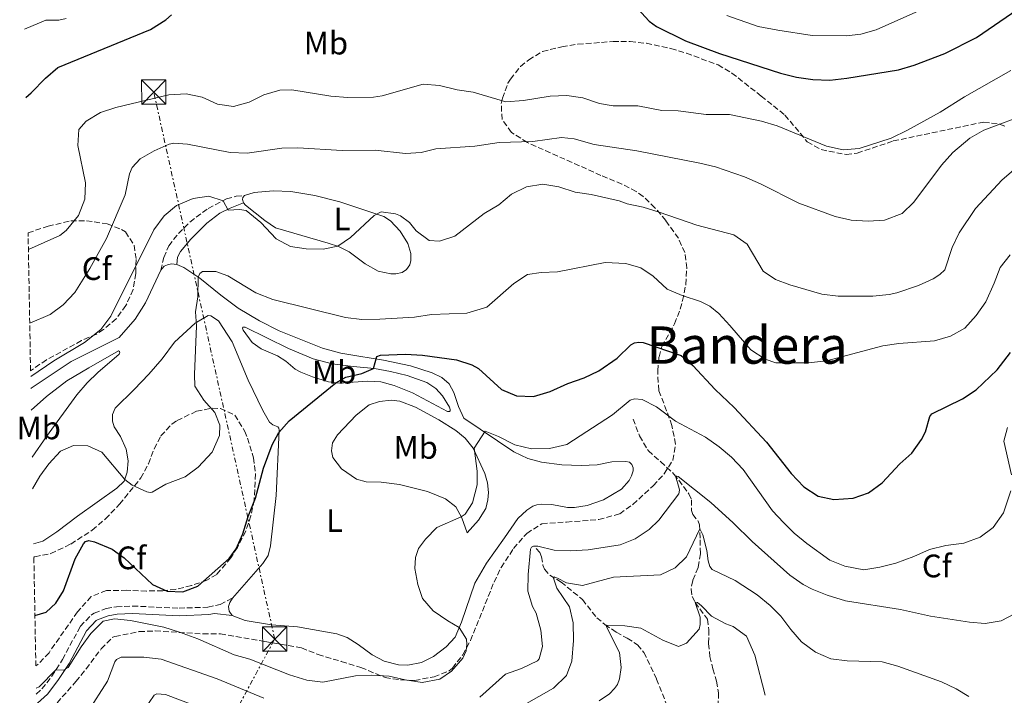
# Model space of a CAD drawing. Units: metres. Extents: x 625788 to 629276, y 4657844 to 4660219.
# Drawn here: x 625821 to 626124, y 4658020 to 4658228 of the extents above; entities that cross this region are included whole.
import ezdxf
from ezdxf.enums import TextEntityAlignment as Align

# ---------------------------------------------------------------- set-up
doc = ezdxf.new("R2010")
doc.units = ezdxf.units.M
doc.header["$MEASUREMENT"] = 0
doc.linetypes.add('DGN Style 3', pattern=[2.435891, 1.739922, -0.695969])
doc.linetypes.add('DGN Style 7', pattern=[3.479844, 1.56593, -0.695969, 0.521977, -0.695969])
for name, color, linetype, lineweight in [('Barranco lineal', 142, 'DGN Style 3', 13), ('Camino', 7, 'DGN Style 3', 0), ('Curva de nivel directora', 30, 'Continuous', 30), ('Curva de nivel intermedia', 30, 'Continuous', 0), ('Etiqueta de uso rústico', 92, 'Continuous', 0), ('Etiqueta de zona arbolada', 92, 'Continuous', 0), ('Línea de cambio de uso (parcela vista)', 92, 'Continuous', 0), ('Línea eléctrica', 6, 'DGN Style 7', 0), ('Margen derecho', 7, 'Continuous', 0), ('Texto de Área (paraje) menor', 7, 'Continuous', 0), ('Torre eléctrica', 7, 'Continuous', 0), ('Zona arbolada', 92, 'DGN Style 3', 0)]:
    doc.layers.add(name, color=color, linetype=linetype, lineweight=lineweight)
doc.styles.add('Style-Arial', font='arial.ttf')

# ---------------------------------------------------------------- blocks, each defined once
blk = doc.blocks.new('5TME')
at = {"layer": 'Torre eléctrica', "color": 7, "linetype": 'Continuous', "lineweight": 0}
for p, q in [((-0.375, 0.375), (0.375, -0.375)), ((0.3723, 0.3776), (-0.3716, -0.3784))]:
    blk.add_line(p, q, dxfattribs=at)
at = {"layer": 'Torre eléctrica', "color": 7, "linetype": 'Continuous', "lineweight": 0, "flags": 128}
blk.add_lwpolyline([(-0.375, -0.375), (0.375, -0.375), (0.375, 0.375), (-0.375, 0.375), (-0.3716, -0.3784)], dxfattribs=at)

msp = doc.modelspace()

# ---------------------------------------------------------------- linework, layer by layer
at = {"layer": 'Barranco lineal', "color": 142, "linetype": 'DGN Style 3', "lineweight": 13}
for points in [[(626009.68, 4658104.87, 418.1), (626011.67, 4658099.64, 417.24), (626014.36, 4658095.05, 416.55), (626018.21, 4658091.7, 416.06), (626022.24, 4658087.92, 415.15), (626026.83, 4658081.84, 413.61), (626027.65, 4658079.92, 413), (626027.68, 4658076.73, 412.6), (626028.07, 4658075.47, 412.3), (626029.73, 4658073.35, 411.48), (626030.16, 4658072.31, 410.38), (626030.29, 4658067.65, 408.94), (626030.38, 4658063.37, 408.11), (626029.71, 4658059.08, 407.14), (626028.03, 4658055.08, 406.37), (626027.51, 4658052.43, 405.91), (626027.87, 4658050.17, 405.4), (626028.77, 4658048.33, 404.99), (626032.6, 4658043.17, 404.07), (626032.97, 4658039.94, 403.83), (626032.93, 4658035.66, 402.43), (626033.31, 4658031.72, 401.66), (626034.23, 4658027.87, 400.57), (626035.36, 4658024.06, 400.2), (626035.94, 4658020.5, 400.14), (626035.9, 4658016.01, 399.62)], [(625979.8, 4658064.95, 414.4), (625980.9, 4658063.74, 412.12), (625981.46, 4658062.45, 411.67), (625981.86, 4658059.85, 411.16), (625982.38, 4658058.59, 410.81), (625983.99, 4658056.76, 410.36), (625987.46, 4658054.62, 409.16), (625994.06, 4658049.23, 406.71), (625998.44, 4658043.65, 405.51), (626000.98, 4658041.54, 405.12), (626004.44, 4658039.18, 404.37), (626007.86, 4658037.29, 403.77), (626010.99, 4658035.31, 403.57), (626012.99, 4658032.94, 403.06), (626016.89, 4658024.75, 401.75), (626022.23, 4658011.25, 399.49), (626025.13, 4658002.76, 398.18), (626026.75, 4657996.78, 397.58), (626027.55, 4657992.09, 396.96), (626027.98, 4657987.02, 395.67), (626027.8, 4657984.45, 394.38), (626026.9, 4657981.59, 393.63)]]:
    msp.add_polyline3d(points, dxfattribs=at)
at = {"layer": 'Camino', "color": 7, "linetype": 'DGN Style 3', "lineweight": 0}
for points in [[(625864.06, 4658150.71, 431.67), (625865.03, 4658154.66, 432.14), (625866.54, 4658158.24, 432.53), (625869.52, 4658162.09, 432.91), (625873.09, 4658165.58, 433.31), (625878.65, 4658169.75, 434.23), (625884.32, 4658172.69, 435.18), (625887.36, 4658173.52, 435.64), (625889.84, 4658173.72, 435.6)], [(625825.73, 4658020.09, 419.59), (625827.43, 4658021.68, 419.71), (625830.53, 4658025.6, 419.88), (625833.82, 4658030.73, 420.19), (625839.27, 4658040.98, 420.35), (625842.76, 4658044.56, 420.41), (625843.59, 4658045.06, 420.42), (625847.27, 4658046.44, 420.46), (625850.41, 4658047.02, 420.63), (625855.4, 4658047.24, 420.88), (625869.72, 4658046.57, 422.42), (625878.61, 4658046.89, 423.45), (625882.42, 4658047.72, 423.73), (625886.17, 4658049.64, 423.93)]]:
    msp.add_polyline3d(points, dxfattribs=at)
at = {"layer": 'Curva de nivel directora', "color": 30, "linetype": 'Continuous', "lineweight": 30, "flags": 128}
for points, elevation in [([(626005.09, 4658237.93), (626014.58, 4658227.49), (626016.83, 4658225.84), (626025.85, 4658221.47), (626036.33, 4658217.52), (626055.04, 4658211.47), (626060.05, 4658210.22), (626065, 4658209.5), (626070.26, 4658209.3), (626075.56, 4658209.89), (626091.5, 4658212.47), (626096.28, 4658213.93), (626105.69, 4658217.52), (626115.5, 4658222.44), (626135.44, 4658236.22)], 450), ([(625822.46, 4658203.97), (625824.18, 4658205.35), (625828.54, 4658209.93), (625832.34, 4658213.19), (625860.97, 4658224.92), (625865.62, 4658227.92), (625867.41, 4658229.46)], 450), ([(625825.3, 4658044.33), (625828.77, 4658045.31), (625831.72, 4658048.11), (625834.12, 4658051.91), (625837.67, 4658061.76), (625840.26, 4658066.36), (625840.84, 4658067.13), (625841.93, 4658067.47), (625843.65, 4658067.07), (625849.09, 4658064.74), (625852.85, 4658062.09), (625861.54, 4658053.87), (625866.01, 4658051.78), (625870.84, 4658051.62), (625875.56, 4658053.32), (625885.21, 4658061.88), (625887.36, 4658064.88), (625889.35, 4658069.47), (625890.99, 4658074.78), (625893.24, 4658080.47), (625895.71, 4658089.77), (625898.44, 4658096.93), (625900.5, 4658100.76), (625903.69, 4658104.28), (625918.01, 4658116.05), (625921.14, 4658117.76), (625926.01, 4658118.88), (625929.66, 4658120.49), (625930.63, 4658124.15), (625931.76, 4658124.54), (625939.52, 4658124.87), (625944.77, 4658124.55), (625955.19, 4658123.14), (625959.92, 4658121.53), (625961.97, 4658120.44), (625969.05, 4658113.93), (625973.69, 4658112.06), (625978.99, 4658111.81), (625984.12, 4658113.4), (625989.59, 4658115.82), (625994.57, 4658117.59), (625999.07, 4658119.76), (626004.74, 4658123.61), (626008.94, 4658127.69), (626010.07, 4658128.37), (626011.41, 4658128.55), (626012.71, 4658128.44), (626024.46, 4658124.45), (626028.06, 4658121.38), (626034.96, 4658113.95), (626040.82, 4658108.46), (626050.82, 4658097.71), (626058.33, 4658088.11), (626062.31, 4658084.01), (626066.74, 4658081.12), (626071.54, 4658080.12), (626077.49, 4658080.51), (626082.23, 4658082.09), (626086.41, 4658085.23), (626091.9, 4658091.03), (626095.61, 4658094.38), (626098.54, 4658098.57), (626099.77, 4658100.89), (626101.06, 4658105.68), (626101.69, 4658106.49), (626111.21, 4658111.08), (626115.38, 4658113.82), (626121.91, 4658120.01), (626125.95, 4658125.41)], 425)]:
    msp.add_lwpolyline(points, dxfattribs=dict(at, elevation=elevation))
at = {"layer": 'Curva de nivel intermedia', "color": 30, "linetype": 'Continuous', "lineweight": 0, "flags": 128}
for points, elevation in [([(626098.63, 4658231.05), (626084.6, 4658224.78), (626079.83, 4658223.47), (626075.44, 4658222.92), (626064.85, 4658223.07), (626054.22, 4658224.67), (626048.22, 4658225.81), (626038.52, 4658229.18)], 455), ([(625834.93, 4658228.29), (625832.71, 4658227.76), (625828.64, 4658227.84), (625822.09, 4658224.97)], 455), ([(626126.1, 4658212.28), (626111.75, 4658204.16), (626104.28, 4658199.42), (626094.25, 4658193.9), (626089.15, 4658191.42), (626079.34, 4658188.29), (626074.36, 4658187.83), (626069.23, 4658188.91), (626054.02, 4658195.22), (626049.22, 4658196.63), (626039.34, 4658198.67), (626032.16, 4658198.72), (626023.55, 4658199.81), (626018.55, 4658199.97), (626011.11, 4658201.36), (626003.56, 4658201.37), (625999.27, 4658202.12), (625994.2, 4658203.87), (625989.26, 4658204.62), (625984.14, 4658204.4), (625975.84, 4658203.07), (625970.41, 4658202.66), (625960.36, 4658205.62), (625955.42, 4658206.37), (625949.94, 4658207.69), (625944.95, 4658208.06), (625932.28, 4658204.45), (625929.6, 4658204.09), (625921.71, 4658204), (625916.5, 4658204.37), (625904.48, 4658206.34), (625900.79, 4658206.26), (625895.89, 4658204.83), (625891.3, 4658202.52), (625886.52, 4658201.16), (625881.57, 4658201.87), (625876.89, 4658204.04), (625871.93, 4658205.04), (625866.6, 4658204.74), (625850.24, 4658200.83), (625845.47, 4658199.36), (625841.09, 4658196.71), (625838.86, 4658194.12), (625838.56, 4658189.13), (625840.87, 4658177.62), (625840.71, 4658172.62), (625838.7, 4658167.56), (625834.93, 4658162.95), (625832.93, 4658161.42), (625823.29, 4658157.14)], 445), ([(626132.03, 4658199.25), (626117.79, 4658193.86), (626113.4, 4658191.47), (626108.16, 4658187.05), (626104.67, 4658183.15), (626096.19, 4658171.65), (626092.57, 4658168.21), (626087.09, 4658166.18), (626082.11, 4658165.88), (626076.86, 4658166.12), (626071.98, 4658167.33), (626060.78, 4658171.35), (626048.96, 4658177.37), (626044.03, 4658179.54), (626035.03, 4658182.55), (626030.18, 4658183.77), (626010.84, 4658187.47), (625997.68, 4658189.51), (625991.46, 4658191.17), (625987.63, 4658191.59), (625978.75, 4658190.37), (625968.39, 4658190.14), (625960.88, 4658188.94), (625948.85, 4658188.17), (625944.29, 4658186.99), (625939.47, 4658186.73), (625930.18, 4658187.73), (625919.95, 4658187.67), (625906.35, 4658188.42), (625901.35, 4658188.39), (625890.71, 4658186.77), (625885.45, 4658187.01), (625872.34, 4658189.6), (625868.1, 4658189.85), (625866.68, 4658189.55), (625862.08, 4658187.53)], 440), ([(625862.08, 4658187.53), (625857.7, 4658185.09), (625855.25, 4658182.42), (625854.43, 4658180.44), (625853.1, 4658173.99), (625847.38, 4658160.52), (625842.19, 4658151.23), (625837.61, 4658143.82), (625834.02, 4658140.07), (625830.04, 4658137.05), (625823.7, 4658134.39)], 440), ([(626127.64, 4658182.23), (626123.44, 4658178.62), (626115.14, 4658169.72), (626110.11, 4658162.21), (626107.96, 4658157.69), (626105.68, 4658150.87), (626104.14, 4658149.38), (626102.14, 4658148.1), (626097.59, 4658146), (626090.94, 4658143.75), (626088.57, 4658143.24), (626083.53, 4658142.71), (626072.87, 4658142.77), (626067.81, 4658143.37), (626057.93, 4658146.22), (626053.55, 4658147.85), (626049.79, 4658150.42), (626044.77, 4658158.75), (626040.65, 4658161.61), (626029.25, 4658164.6), (626017.71, 4658168.59), (626012.71, 4658170.11), (626007.82, 4658171.17), (626005.34, 4658172.11), (625996.71, 4658174.04), (625991.84, 4658174.79), (625986.76, 4658176.43), (625981.83, 4658177.24), (625976.76, 4658176.39), (625972.21, 4658174.12), (625968.26, 4658170.89), (625963.75, 4658168.2), (625954.72, 4658161.24), (625949.95, 4658159.71), (625946.8, 4658159.84), (625942.78, 4658162.82), (625940.74, 4658165.45), (625937.99, 4658167.47), (625936.48, 4658168.13), (625932.02, 4658168.71), (625929.86, 4658167.57), (625922.52, 4658160.77), (625918.69, 4658158.09), (625914.18, 4658157.2), (625908.9, 4658157.32), (625904.03, 4658158.04), (625899.63, 4658160.41), (625894.92, 4658165.48), (625890.39, 4658169.13), (625888.38, 4658169.44)], 435), ([(625888.38, 4658169.44), (625884.81, 4658169.2), (625883.27, 4658172.14), (625878.93, 4658173.56), (625874.03, 4658172.84), (625868.96, 4658170.63), (625865.1, 4658167.46), (625861.92, 4658163.15), (625848.72, 4658136.53), (625845.57, 4658132.47), (625840.58, 4658128.43), (625831.11, 4658122.8), (625823.99, 4658117.94)], 435), ([(626125.91, 4658155.43), (626122.74, 4658151.56), (626120.95, 4658146.7), (626118.34, 4658141.01), (626115.43, 4658136.76), (626111.88, 4658132.83), (626107.52, 4658130.38), (626102.54, 4658128.94), (626091.6, 4658128.11), (626086.65, 4658127.39), (626069.31, 4658122.83), (626063.67, 4658122.22), (626053.64, 4658122.23), (626050.36, 4658123.28), (626045.92, 4658126.22), (626039.48, 4658133.74), (626036.03, 4658137.36), (626033.32, 4658139.68), (626030.45, 4658141.12), (626024.73, 4658142.96), (626020.13, 4658144.92), (626015.81, 4658148.9), (626012.09, 4658151.42), (626007.42, 4658152.76), (626001.08, 4658153.15), (625986.34, 4658150.23), (625981.3, 4658150.01), (625977.07, 4658149.38), (625972.86, 4658146.65), (625964.54, 4658139.35), (625958.44, 4658137.48), (625947.49, 4658137.05), (625942.33, 4658136.29), (625931.56, 4658135.64), (625926.03, 4658135.57), (625921.06, 4658136.17), (625898.6, 4658141.69), (625893.4, 4658143.72), (625884.8, 4658149.02), (625881.09, 4658150.36)], 430), ([(625881.09, 4658150.36), (625876.94, 4658150.32), (625876.11, 4658149.72), (625875.66, 4658148.54), (625875.55, 4658142.56), (625874.76, 4658137.86), (625875.09, 4658133.55), (625874.45, 4658118.56), (625874.61, 4658115.04), (625877.34, 4658110.7), (625880.74, 4658106.88), (625882.29, 4658102.99), (625882.15, 4658099.8), (625879.89, 4658094.66), (625875.64, 4658090.01), (625871.63, 4658087.06), (625865.61, 4658084.77), (625861.44, 4658082.34), (625860.77, 4658082.25), (625859.79, 4658082.41), (625855.25, 4658084.5), (625853.01, 4658086.24), (625845.89, 4658094.64), (625841.63, 4658096.65), (625837.18, 4658096.69), (625833.21, 4658094.93), (625829.6, 4658091.07), (625826.78, 4658087.22), (625824.6, 4658083.4)], 430), ([(625825.7, 4658021.95), (625826.63, 4658022.35), (625831.78, 4658027.54), (625834.13, 4658027.52), (625835.59, 4658028.34), (625839.59, 4658034.71), (625842.57, 4658038.82), (625846.35, 4658042.55), (625849.78, 4658043.34), (625854.74, 4658042.73), (625865.04, 4658040.68), (625869.81, 4658039.17), (625875.48, 4658037.14), (625886.7, 4658032.18), (625891.52, 4658030.85), (625903.71, 4658026.02), (625909.06, 4658024.4), (625914.03, 4658023.81), (625924.15, 4658025.73), (625929.15, 4658025.95), (625934.47, 4658025.59), (625939.44, 4658024.46), (625944.65, 4658023.71), (625950.1, 4658024.69), (625953.64, 4658027.12), (625957.21, 4658031.19), (625958.19, 4658033.42), (625958.42, 4658035.48), (625958.28, 4658037.03), (625956.08, 4658040.63), (625952.54, 4658042.64), (625948.01, 4658045.79), (625944.7, 4658049.53), (625943.27, 4658053.84), (625942.42, 4658058.77), (625942.6, 4658062.22), (625943.53, 4658065), (625945.69, 4658067.88), (625949.16, 4658071.47), (625956.66, 4658074.72), (625957.91, 4658075.53), (625960.18, 4658079), (625961.55, 4658084.55), (625961.59, 4658088.79), (625960.63, 4658095.93), (625964.08, 4658101.12), (625968.21, 4658099.53), (625973.23, 4658096.9), (625978.32, 4658095.73), (625983.94, 4658095.79), (625989.25, 4658097.06), (626003.35, 4658106.15), (626008.71, 4658110.65), (626010.09, 4658111.12), (626012.4, 4658110.9), (626016.84, 4658108.59), (626022.75, 4658104.21), (626031.99, 4658099.27), (626036.18, 4658096.33), (626040.01, 4658093.11), (626043.55, 4658089.36), (626052.58, 4658076.61), (626055.98, 4658072.95), (626059.32, 4658069.71), (626063.19, 4658066.55), (626070.28, 4658061.35), (626074.92, 4658059.52), (626080.8, 4658058.44), (626085.74, 4658059.2), (626090.58, 4658060.46), (626096.16, 4658062.5), (626100.96, 4658064.69), (626106.07, 4658065.87), (626111.55, 4658066.64), (626116.57, 4658068.5), (626120.62, 4658071.41), (626123.83, 4658075.95), (626126.03, 4658082.7)], 420), ([(626126.3, 4658087.7), (626123.95, 4658098.08), (626125.08, 4658102.28)], 420), ([(625962.46, 4658019.12), (625970.36, 4658026.21), (625975.21, 4658028.02), (625980.22, 4658030.38), (625980.72, 4658030.97), (625981.73, 4658034.8), (625981.19, 4658039.77), (625979.74, 4658045.07), (625978.62, 4658047.07), (625977.2, 4658051.86), (625977.28, 4658056.96), (625978.02, 4658064.77), (625978.31, 4658065.36), (625978.98, 4658065.7), (625980.28, 4658065.67), (625985.37, 4658064.43), (625990.37, 4658064.26), (625995.82, 4658064.51), (626005.66, 4658066.06), (626010.28, 4658067.98), (626014.56, 4658070.79), (626017.54, 4658073.65), (626023.71, 4658081.86), (626023.95, 4658082.91), (626023.9, 4658083.5), (626022.77, 4658087.36), (626023.53, 4658087.12), (626033.57, 4658079.17), (626040.51, 4658072.9), (626046.33, 4658067.12), (626058, 4658056.8), (626062.06, 4658053.87), (626064.8, 4658052.42), (626069.44, 4658050.54), (626075.12, 4658048.79), (626092.02, 4658046.2), (626101.36, 4658044.15), (626113.33, 4658042.22), (626118.21, 4658041.85), (626123.13, 4658042.69), (626127.41, 4658044.97)], 415), ([(625976.12, 4658016.83), (625985.13, 4658021.92), (625989.12, 4658025.78), (625990.79, 4658030.2), (625991.31, 4658036.63), (625991.22, 4658042.08), (625990.01, 4658046.94), (625986.11, 4658052.77), (625985.04, 4658056.12), (625985.37, 4658056.21), (625986.34, 4658055.84), (625989.17, 4658054.4), (625994.09, 4658053.52), (626003.58, 4658056.18), (626018.14, 4658056.88), (626022.62, 4658059.05), (626026.1, 4658062.42), (626030.2, 4658071.06), (626031.1, 4658069.18), (626032.42, 4658064.36), (626032.77, 4658061.15), (626033.29, 4658059.47), (626034.02, 4658058.47), (626041.1, 4658055.15), (626047.9, 4658050.64), (626051.88, 4658047.45), (626055.23, 4658044.09), (626058.25, 4658039.97), (626061.52, 4658036.18), (626065.88, 4658032.99), (626070.64, 4658030.95), (626075.61, 4658030.33), (626086.43, 4658030.02), (626091.26, 4658028.72), (626104.71, 4658023.87), (626109.22, 4658021.72), (626113.1, 4658019.38)], 410), ([(625999.16, 4658018.04), (626002.41, 4658020.21), (626003.9, 4658021.87), (626004.86, 4658023.05), (626005.47, 4658024.82), (626005.98, 4658028.27), (626005.47, 4658032.88), (626001.56, 4658040.58), (626001.41, 4658040.91), (626001.41, 4658041.16), (626001.49, 4658041.37), (626007.07, 4658041.18), (626012.01, 4658040.41), (626018.78, 4658036.73), (626023.63, 4658034.76), (626026.13, 4658035.8), (626029.99, 4658040.07), (626030.36, 4658041.55), (626030.29, 4658043.77), (626028.75, 4658048.37), (626029, 4658048.46), (626029.51, 4658048.3), (626030.73, 4658047.34), (626033.83, 4658044.1), (626038.22, 4658041.71), (626040.54, 4658040.9), (626044.6, 4658037.95), (626047.13, 4658032.11), (626050.36, 4658019.72)], 405), ([(625841.61, 4658014.68), (625847.69, 4658024.1), (625849.97, 4658030.09), (625850.47, 4658030.81), (625851.93, 4658031.45), (625858.9, 4658031.52), (625864.23, 4658030.91), (625881.51, 4658024.81), (625895.87, 4658018.81)], 415), ([(625858.97, 4658015.2), (625862.03, 4658019.81), (625862.91, 4658020.16), (625865.56, 4658019.93), (625875.62, 4658016.17)], 410)]:
    msp.add_lwpolyline(points, dxfattribs=dict(at, elevation=elevation))
at = {"layer": 'Línea de cambio de uso (parcela vista)', "color": 92, "linetype": 'Continuous', "lineweight": 0}
for points in [[(625889.57, 4658171.45, 435.58), (625889.26, 4658172.54, 435.6), (625889.38, 4658173.17, 435.6), (625889.84, 4658173.72, 435.6)], [(625889.84, 4658173.72, 435.6), (625892.85, 4658174.67, 435.6), (625898.76, 4658175.24, 435.6), (625904.18, 4658174.96, 435.6), (625911.57, 4658173.77, 435.56), (625919.23, 4658171.8, 435.43), (625932.83, 4658167.32, 434.91), (625934.86, 4658165.96, 434.78), (625937.91, 4658162.8, 434.74), (625940.18, 4658158.96, 434.59), (625941.13, 4658155.87, 434.55), (625941.15, 4658153.77, 434.5), (625940.88, 4658152.34, 434.48), (625939.8, 4658150.9, 434.5), (625938.51, 4658150.05, 434.5), (625936.5, 4658149.57, 434.5), (625934.99, 4658149.59, 434.5), (625931.08, 4658150.39, 434.55), (625927.07, 4658152.66, 434.74), (625922.2, 4658156.43, 434.96), (625918.87, 4658158.03, 434.98), (625915.67, 4658159.09, 435.37), (625899.47, 4658163.75, 435.6), (625896.13, 4658166.02, 435.67), (625890.2, 4658170.78, 435.6), (625889.57, 4658171.45, 435.58)], [(625864.06, 4658150.71, 431.67), (625865.18, 4658151.94, 431.67), (625866.18, 4658152.37, 431.67), (625867.4, 4658152.67, 431.54), (625869.03, 4658152.52, 431.28)], [(625869.03, 4658152.52, 431.28), (625871.18, 4658151.54, 430.87), (625876.13, 4658148.23, 429.91), (625882.56, 4658143.09, 428.7), (625887.93, 4658139.04, 428.12), (625894.52, 4658135.12, 427.65), (625900.59, 4658132.07, 427.33), (625913.95, 4658126.72, 426.02), (625919.63, 4658125.18, 425.74), (625925.14, 4658124.27, 425.55), (625932.74, 4658122.97, 424.32), (625941.03, 4658121.25, 423.63), (625947.77, 4658119.13, 423.08), (625950.72, 4658117.69, 422.8), (625952.92, 4658115.7, 422.58), (625954.42, 4658113.03, 421.98), (625955.85, 4658108.68, 421.12), (625957.44, 4658105.13, 420.56), (625972.94, 4658094.76, 419.21), (625977.24, 4658092.66, 419.04), (625981.41, 4658091.62, 419.06), (625987.67, 4658090.8, 418.91), (625993.67, 4658090.53, 418.54), (625998.58, 4658090.79, 417.96), (626003.15, 4658091.63, 417.81), (626007.42, 4658091.8, 417.88), (626008.52, 4658091.6, 417.88), (626009.24, 4658090.9, 417.9), (626009.63, 4658089.85, 417.94), (626009.64, 4658088.93, 417.94), (626009.19, 4658087.37, 418.03), (626008.45, 4658085.94, 418.13), (626006.04, 4658083.27, 418.16), (626000.58, 4658079.94, 418.35), (625995.52, 4658078.17, 418.48), (625991.63, 4658077.58, 418.76), (625989.4, 4658077.6, 418.76), (625984.57, 4658078.56, 418.61), (625981.29, 4658078.65, 418.61), (625979.95, 4658078.47, 418.58), (625978.78, 4658077.99, 418.5), (625976.95, 4658076.76, 418.43), (625974.16, 4658074.21, 418.31), (625969.98, 4658068.29, 418.31), (625964.49, 4658060.43, 418.58), (625960.9, 4658054.27, 418.91), (625956.78, 4658042.27, 419.83), (625954.82, 4658037.67, 420.3), (625952.08, 4658034.62, 420.48), (625948.17, 4658031.69, 420.54), (625944.41, 4658029.84, 420.65), (625940.22, 4658029, 420.75), (625937.32, 4658029.1, 420.75), (625932.95, 4658030.23, 420.88), (625929.19, 4658032.16, 421.06), (625924.88, 4658035.39, 421.31), (625921.58, 4658037.5, 421.7), (625918.3, 4658038.64, 421.91), (625906.23, 4658040.78, 422.69), (625898.25, 4658041.45, 423.53), (625890.14, 4658042.75, 423.61), (625886.14, 4658044.31, 423.72)], [(625824.05, 4658114.26, 434.23), (625824.19, 4658114.37, 434.23), (625836.44, 4658122.64, 433.73), (625851.22, 4658129.97, 432.76), (625856.24, 4658135.6, 432.4), (625859.34, 4658140.67, 431.91), (625864.06, 4658150.71, 431.67)], [(625886.17, 4658049.64, 423.93), (625895.58, 4658060.35, 423.78), (625897.19, 4658062.84, 423.78), (625897.88, 4658065.79, 423.78), (625899.69, 4658081.33, 424.11), (625900.53, 4658101.44, 425.03), (625900.48, 4658102.07, 425.12), (625900.14, 4658102.48, 425.18), (625898.67, 4658103.06, 425.35), (625897.57, 4658103.88, 425.35), (625895.56, 4658107.47, 425.55), (625891.05, 4658116.87, 426.43), (625886.11, 4658128.61, 427.78), (625881.84, 4658135.11, 428.47), (625879.56, 4658136.68, 428.81), (625878.72, 4658136.76, 429.22), (625874.68, 4658134.37, 430.08), (625868.31, 4658128.55, 431.41), (625864.51, 4658123.39, 431.9), (625860.4, 4658118.73, 432.06), (625855.84, 4658113.99, 432.27), (625850.02, 4658108.26, 431.75), (625849.24, 4658106.28, 431.6), (625849.18, 4658104.22, 431.2), (625849.74, 4658102.47, 430.87), (625851.66, 4658099.51, 430.7), (625853.47, 4658095.54, 430.7), (625854.01, 4658091.94, 430.53), (625853.71, 4658088.45, 430.23), (625852.85, 4658085.76, 429.95), (625850.57, 4658083.59, 429.33), (625838.45, 4658074.95, 428.25), (625832.08, 4658070.1, 428.32), (625827.74, 4658067.24, 428.55), (625824.91, 4658066.41, 428.77)], [(625952.42, 4658107.14, 421.4), (625941.7, 4658112.9, 422.86), (625936.01, 4658115.19, 423.1), (625931.93, 4658116.32, 423.76), (625927.82, 4658116.53, 424.06), (625919.1, 4658115.94, 424.9), (625915.78, 4658116.28, 425.2), (625910.89, 4658117.83, 425.42), (625907.27, 4658119.26, 425.8), (625905.54, 4658120.25, 426.15), (625902.62, 4658122.74, 426.4), (625900.04, 4658124.39, 426.66), (625895.02, 4658126.52, 426.94), (625892.28, 4658128.5, 427.31), (625889.51, 4658132.21, 427.87), (625889.25, 4658132.84, 427.97), (625889.42, 4658133.17, 427.97), (625890.05, 4658133.14, 427.97), (625903.42, 4658126.56, 427.35), (625911.05, 4658123.37, 426.47), (625916.94, 4658121.92, 426.04), (625923.41, 4658121.02, 425.63), (625930, 4658120.46, 424.97), (625934.88, 4658119.54, 424.45), (625940.05, 4658118.26, 423.85), (625946.07, 4658116.09, 423.27), (625948.91, 4658114.23, 422.71), (625950.94, 4658111.99, 422.52), (625953.04, 4658108.49, 421.46), (625953.29, 4658107.82, 421.33), (625953.3, 4658107.44, 421.33), (625953.05, 4658107.19, 421.33), (625952.42, 4658107.14, 421.4)], [(625824.17, 4658107.59, 434.4), (625828.92, 4658111.78, 434.29), (625835.16, 4658116.63, 434.01), (625841.96, 4658120.6, 433.86), (625851.05, 4658125.85, 432.89), (625851.39, 4658125.73, 432.87), (625851.52, 4658125.52, 432.85), (625851.27, 4658124.89, 432.83), (625844.66, 4658119.2, 432.18), (625841.42, 4658116.06, 431.9), (625838.19, 4658112.33, 431.54), (625828.84, 4658099.44, 430.49), (625824.43, 4658093.12, 430.49)], [(625958.56, 4658069.77, 418.8), (625956.83, 4658074.41, 419.98), (625955.03, 4658077.79, 420.17), (625951.82, 4658080.23, 420.52), (625946.3, 4658082.57, 420.86), (625937.71, 4658084.66, 421.74), (625931.96, 4658085.4, 422.17), (625927.42, 4658085.48, 422.45), (625924.44, 4658086.33, 422.86), (625919.79, 4658089.55, 423.7), (625917.11, 4658093.01, 424.06), (625916.67, 4658095.02, 424.47), (625917.02, 4658097.54, 424.69), (625918.59, 4658100.03, 424.71), (625924.32, 4658106.01, 424.54), (625928.35, 4658109.24, 424.08), (625931.49, 4658110.32, 423.74), (625935.05, 4658110.65, 423.31), (625937.78, 4658110.38, 422.77), (625942.63, 4658108.55, 422.37), (625949.76, 4658104.59, 421.14), (625955, 4658101.33, 420.75), (625957.88, 4658098.97, 420.39), (625960.38, 4658095.89, 420.05), (625963.91, 4658088.08, 419.27), (625964.77, 4658085.23, 418.74), (625965.06, 4658082.26, 418.61), (625964.91, 4658079.95, 418.54), (625964.23, 4658077.26, 418.35), (625962.04, 4658073.71, 418.37), (625958.56, 4658069.77, 418.8)], [(625886.14, 4658044.31, 423.72), (625885.12, 4658045.64, 423.74), (625884.94, 4658047.06, 423.76), (625885.34, 4658048.37, 423.87), (625886.17, 4658049.64, 423.93)]]:
    msp.add_polyline3d(points, dxfattribs=at)
at = {"layer": 'Línea eléctrica', "color": 6, "linetype": 'DGN Style 7', "lineweight": 0}
msp.add_polyline3d([(625827.78, 4657904.89, 399.45), (625835.42, 4657918.9, 403.42), (625899.21, 4658037.06, 422.46), (625861.92, 4658205.62, 445.46)], dxfattribs=at)
at = {"layer": 'Margen derecho', "color": 7, "linetype": 'Continuous', "lineweight": 0}
for points in [[(625869.03, 4658152.52, 431.28), (625869.26, 4658154.79, 431.84), (625870.17, 4658156.48, 432.14), (625873.33, 4658160.33, 432.54), (625878.3, 4658165.2, 433.3), (625882.3, 4658168.31, 434.27), (625885.43, 4658169.85, 435.3), (625889.57, 4658171.45, 435.58)], [(625825.79, 4658017.05, 419.5), (625826.14, 4658017.3, 419.52), (625829.13, 4658020.12, 419.71), (625832.41, 4658024.26, 419.88), (625835.82, 4658029.56, 420.19), (625841.15, 4658039.61, 420.35), (625844.21, 4658042.73, 420.41), (625844.6, 4658042.97, 420.42), (625847.89, 4658044.2, 420.46), (625850.67, 4658044.72, 420.63), (625855.4, 4658044.93, 420.88), (625869.71, 4658044.26, 422.42), (625878.9, 4658044.59, 423.45), (625880.61, 4658044.96, 423.56), (625886.14, 4658044.31, 423.72)]]:
    msp.add_polyline3d(points, dxfattribs=at)
at = {"layer": 'Zona arbolada', "color": 92, "linetype": 'DGN Style 3', "lineweight": 0}
for points in [[(625830.49, 4658015.58, 420.21), (625837.96, 4658023.95, 421.18), (625841.06, 4658027.85, 421.54), (625845.74, 4658034.04, 421.59), (625849.32, 4658037.6, 421.59), (625849.98, 4658037.86, 421.59), (625857.43, 4658039.36, 421.93), (625862.38, 4658039.55, 422.31), (625877.08, 4658038.64, 423.43), (625882.45, 4658038.7, 423.99), (625896.2, 4658036.35, 424.94), (625907.5, 4658034.34, 424.59), (625912.56, 4658032.29, 424.21), (625919.72, 4658030.18, 424.03), (625925.78, 4658028.32, 423.22), (625933.2, 4658025.2, 422.66), (625938.14, 4658024.45, 422.7), (625942.35, 4658024.29, 422.79), (625948.3, 4658025.44, 422.79), (625952.98, 4658027.23, 422.76), (625953.98, 4658028.1, 422.75), (625957.14, 4658032.24, 422.56), (625959.55, 4658036.6, 422.22), (625966.8, 4658054.59, 420.3), (625968.99, 4658059.08, 420.19), (625972.82, 4658064.98, 420), (625976.88, 4658069.63, 420), (625981.55, 4658072.62, 420.08), (625989.18, 4658073.12, 420.85), (625999.11, 4658073.89, 420.85), (626005.52, 4658075.64, 420.85), (626009.61, 4658078.56, 420.88), (626015.84, 4658084.3, 420.9), (626019.27, 4658088, 420.88), (626021.88, 4658092.17, 420.85), (626022.74, 4658097.11, 421.11), (626021.61, 4658102.83, 421.89), (626020, 4658107.44, 422.95), (626017.55, 4658113.69, 424.94), (626017.23, 4658119.73, 426.7), (626017.64, 4658124.02, 429.19), (626018.5, 4658127.22, 431.17), (626022.46, 4658134.22, 433.83), (626024.15, 4658138.77, 434.97), (626024.9, 4658141.38, 435.46), (626025.9, 4658146.34, 435.92), (626026.21, 4658151.43, 436.08), (626025.59, 4658156.16, 436.49), (626023.62, 4658160.56, 437.8), (626019.74, 4658166.03, 438.5), (626016.38, 4658170, 438.9), (626012.78, 4658173.45, 439.53), (626010.62, 4658174.97, 439.85), (626006.22, 4658177.29, 440.4), (625999.76, 4658179.95, 441.09), (625977.06, 4658190.07, 445.09), (625972.16, 4658193.21, 446.03), (625969.27, 4658197.21, 447.41), (625969.01, 4658202.13, 448.46), (625969.37, 4658203.75, 448.7), (625971.09, 4658208.41, 448.79), (625971.82, 4658209.65, 448.87), (625975, 4658213.49, 449.45), (625977.47, 4658215.59, 449.81), (625981.76, 4658218.15, 450.27), (625987.72, 4658219.61, 450.51), (625992.66, 4658220.37, 450.63), (626003.47, 4658221.21, 451.04), (626008.8, 4658221.2, 451.28), (626013.76, 4658220.66, 451.36), (626021.32, 4658219.04, 451.34), (626026.11, 4658217.61, 451.32), (626035.83, 4658214, 451.29), (626040.13, 4658211.48, 451.28), (626049.14, 4658204.4, 450.97), (626056.45, 4658198.53, 450.07), (626063.34, 4658190.29, 449.04), (626067.63, 4658187.9, 448.41), (626075.35, 4658186.37, 447.58), (626078.73, 4658186.84, 447.45), (626089.85, 4658190.56, 446.98), (626117.74, 4658196.39, 443.2), (626122.59, 4658195.79, 442.54), (626124.3, 4658195.03, 442.29)], [(625830.49, 4658015.58, 420.21), (625837.96, 4658023.95, 421.18), (625841.06, 4658027.85, 421.54), (625845.74, 4658034.04, 421.59), (625849.32, 4658037.6, 421.59), (625849.98, 4658037.86, 421.59), (625857.43, 4658039.36, 421.93), (625862.38, 4658039.55, 422.31), (625877.08, 4658038.64, 423.43), (625882.45, 4658038.7, 423.99), (625896.2, 4658036.35, 424.94), (625907.5, 4658034.34, 424.59), (625912.56, 4658032.29, 424.21), (625919.72, 4658030.18, 424.03), (625925.78, 4658028.32, 423.22), (625933.2, 4658025.2, 422.66), (625938.14, 4658024.45, 422.7), (625942.35, 4658024.29, 422.79), (625948.3, 4658025.44, 422.79), (625952.98, 4658027.23, 422.76), (625953.98, 4658028.1, 422.75), (625957.14, 4658032.24, 422.56), (625959.55, 4658036.6, 422.22), (625966.8, 4658054.59, 420.3), (625968.99, 4658059.08, 420.19), (625972.82, 4658064.98, 420), (625976.88, 4658069.63, 420), (625981.55, 4658072.62, 420.08), (625989.18, 4658073.12, 420.85), (625999.11, 4658073.89, 420.85), (626005.52, 4658075.64, 420.85), (626009.61, 4658078.56, 420.88), (626015.84, 4658084.3, 420.9), (626019.27, 4658088, 420.88), (626021.88, 4658092.17, 420.85), (626022.74, 4658097.11, 421.11), (626021.61, 4658102.83, 421.89), (626020, 4658107.44, 422.95), (626017.55, 4658113.69, 424.94), (626017.23, 4658119.73, 426.7), (626017.64, 4658124.02, 429.19), (626018.5, 4658127.22, 431.17), (626022.46, 4658134.22, 433.83), (626024.15, 4658138.77, 434.97), (626024.9, 4658141.38, 435.46), (626025.9, 4658146.34, 435.92), (626026.21, 4658151.43, 436.08), (626025.59, 4658156.16, 436.49), (626023.62, 4658160.56, 437.8), (626019.74, 4658166.03, 438.5), (626016.38, 4658170, 438.9), (626012.78, 4658173.45, 439.53), (626010.62, 4658174.97, 439.85), (626006.22, 4658177.29, 440.4), (625999.76, 4658179.95, 441.09), (625977.06, 4658190.07, 445.09), (625972.16, 4658193.21, 446.03), (625969.27, 4658197.21, 447.41), (625969.01, 4658202.13, 448.46), (625969.37, 4658203.75, 448.7), (625971.09, 4658208.41, 448.79), (625971.82, 4658209.65, 448.87), (625975, 4658213.49, 449.45), (625977.47, 4658215.59, 449.81), (625981.76, 4658218.15, 450.27), (625987.72, 4658219.61, 450.51), (625992.66, 4658220.37, 450.63), (626003.47, 4658221.21, 451.04), (626008.8, 4658221.2, 451.28), (626013.76, 4658220.66, 451.36), (626021.32, 4658219.04, 451.34), (626026.11, 4658217.61, 451.32), (626035.83, 4658214, 451.29), (626040.13, 4658211.48, 451.28), (626049.14, 4658204.4, 450.97), (626056.45, 4658198.53, 450.07), (626063.34, 4658190.29, 449.04), (626067.63, 4658187.9, 448.41), (626075.35, 4658186.37, 447.58), (626078.73, 4658186.84, 447.45), (626089.85, 4658190.56, 446.98), (626117.74, 4658196.39, 443.2), (626122.59, 4658195.79, 442.54), (626124.3, 4658195.03, 442.29)], [(625823.2, 4658162.27, 447.48), (625829.37, 4658164.29, 446.94), (625836.4, 4658165.95, 446.33), (625841.2, 4658165.97, 445.04), (625847.59, 4658165.02, 442.67), (625851.97, 4658163.32, 440.94), (625853.22, 4658162.52, 440.45), (625855.87, 4658158.43, 438.77), (625856.5, 4658153.99, 437.4), (625856.38, 4658149.71, 436.97), (625855.59, 4658144.78, 437.01), (625853.37, 4658139.84, 436.78), (625850.3, 4658135.77, 436.45), (625846.46, 4658132.43, 436.25), (625844.23, 4658131.04, 436.28), (625839.66, 4658129.03, 436.49), (625828.85, 4658123.12, 436.97), (625823.96, 4658119.75, 437)], [(625824.98, 4658062.44, 430.82), (625825.26, 4658062.44, 430.82), (625830.2, 4658063.39, 430.85), (625836.35, 4658066.35, 431.01), (625842.99, 4658070.65, 431.32), (625847.05, 4658074.09, 431.7), (625851.41, 4658078.63, 432.32), (625857.95, 4658086.7, 432.84), (625860.27, 4658091.05, 433.57), (625862.04, 4658095.71, 434.5), (625864.11, 4658099.69, 434.73), (625867.48, 4658103.26, 433.94), (625869.1, 4658104.44, 433.62), (625875.11, 4658107.27, 432.8), (625879.95, 4658108.22, 431.69), (625882.49, 4658108.1, 431.08), (625886.9, 4658106.09, 429.9), (625889.99, 4658101.06, 428.9), (625890.81, 4658098.96, 428.59), (625892.71, 4658092.93, 427.73), (625893.3, 4658087.97, 427.23), (625892.85, 4658079.93, 426.74), (625891.88, 4658075.04, 426.8), (625890.28, 4658070.27, 426.83), (625887.69, 4658065.27, 426.12), (625885.65, 4658062.14, 425.62), (625881.34, 4658056.98, 424.98), (625878.33, 4658055.19, 424.72), (625873.53, 4658053.54, 424.72), (625868.67, 4658052.38, 424.93), (625864.69, 4658051.94, 425.02), (625859.68, 4658051.86, 424.93), (625853.61, 4658052.08, 424.33), (625847.31, 4658052.01, 424.16), (625842.66, 4658050.18, 423.83), (625838.4, 4658045.43, 423.79), (625829.64, 4658032.86, 423.6), (625826.21, 4658029.22, 423.46), (625825.58, 4658028.76, 423.39)]]:
    msp.add_polyline3d(points, dxfattribs=at)
for points in [[(625823.96, 4658119.75, 437), (625823.2, 4658162.27, 447.48), (625829.37, 4658164.29, 446.94), (625836.4, 4658165.95, 446.33), (625841.2, 4658165.97, 445.04), (625847.59, 4658165.02, 442.67), (625851.97, 4658163.32, 440.94), (625853.22, 4658162.52, 440.45), (625855.87, 4658158.43, 438.77), (625856.5, 4658153.99, 437.4), (625856.38, 4658149.71, 436.97), (625855.59, 4658144.78, 437.01), (625853.37, 4658139.84, 436.78), (625850.3, 4658135.77, 436.45), (625846.46, 4658132.43, 436.25), (625844.23, 4658131.04, 436.28), (625839.66, 4658129.03, 436.49), (625828.85, 4658123.12, 436.97)], [(625825.58, 4658028.76, 423.39), (625824.98, 4658062.44, 430.82), (625825.26, 4658062.44, 430.82), (625830.2, 4658063.39, 430.85), (625836.35, 4658066.35, 431.01), (625842.99, 4658070.65, 431.32), (625847.05, 4658074.09, 431.7), (625851.41, 4658078.63, 432.32), (625857.95, 4658086.7, 432.84), (625860.27, 4658091.05, 433.57), (625862.04, 4658095.71, 434.5), (625864.11, 4658099.69, 434.73), (625867.48, 4658103.26, 433.94), (625869.1, 4658104.44, 433.62), (625875.11, 4658107.27, 432.8), (625879.95, 4658108.22, 431.69), (625882.49, 4658108.1, 431.08), (625886.9, 4658106.09, 429.9), (625889.99, 4658101.06, 428.9), (625890.81, 4658098.96, 428.59), (625892.71, 4658092.93, 427.73), (625893.3, 4658087.97, 427.23), (625892.85, 4658079.93, 426.74), (625891.88, 4658075.04, 426.8), (625890.28, 4658070.27, 426.83), (625887.69, 4658065.27, 426.12), (625885.65, 4658062.14, 425.62), (625881.34, 4658056.98, 424.98), (625878.33, 4658055.19, 424.72), (625873.53, 4658053.54, 424.72), (625868.67, 4658052.38, 424.93), (625864.69, 4658051.94, 425.02), (625859.68, 4658051.86, 424.93), (625853.61, 4658052.08, 424.33), (625847.31, 4658052.01, 424.16), (625842.66, 4658050.18, 423.83), (625838.4, 4658045.43, 423.79), (625829.64, 4658032.86, 423.6), (625826.21, 4658029.22, 423.46)]]:
    msp.add_polyline3d(points, close=True, dxfattribs=at)

# ---------------------------------------------------------------- block references
at = {"layer": 'Torre eléctrica', "color": 7, "linetype": 'Continuous', "lineweight": 0, "xscale": 10, "yscale": 10, "zscale": 10}
for p in [(625861.92, 4658205.62, 445.46), (625899.21, 4658037.06, 422.46)]:
    msp.add_blockref('5TME', p, dxfattribs=at)

# ---------------------------------------------------------------- texts
at = {"layer": 'Etiqueta de uso rústico', "color": 92, "linetype": 'Continuous', "lineweight": 0, "style": 'Style-Arial'}
for s, p in [('Mb', (625914.99, 4658220.72, 447.09)), ('L', (625919.94, 4658166.54, 435.34)), ('Mb', (625917.52, 4658119.31, 425.65)), ('Mb', (625826.47, 4658102.13, 432.45)), ('Mb', (625942.64, 4658096.12, 421.88)), ('L', (625917.63, 4658073.57, 422.7))]:
    msp.add_text(s, height=7, dxfattribs=at).set_placement(p, align=Align.MIDDLE_CENTER)
at = {"layer": 'Etiqueta de zona arbolada', "color": 92, "linetype": 'Continuous', "lineweight": 0, "style": 'Style-Arial'}
for p in [(625844.36, 4658151.23, 440), (625855.03, 4658062.09, 425), (626103.26, 4658059.59, 418.76)]:
    msp.add_text('Cf', height=7, dxfattribs=at).set_placement(p, align=Align.MIDDLE_CENTER)
at = {"layer": 'Texto de Área (paraje) menor', "color": 7, "linetype": 'Continuous', "lineweight": 0, "style": 'Style-Arial'}
msp.add_text('Bandera', height=11.5, dxfattribs=at).set_placement((626044.77, 4658127.66, 427.46), align=Align.MIDDLE_CENTER)

doc.saveas('drawing.dxf')
